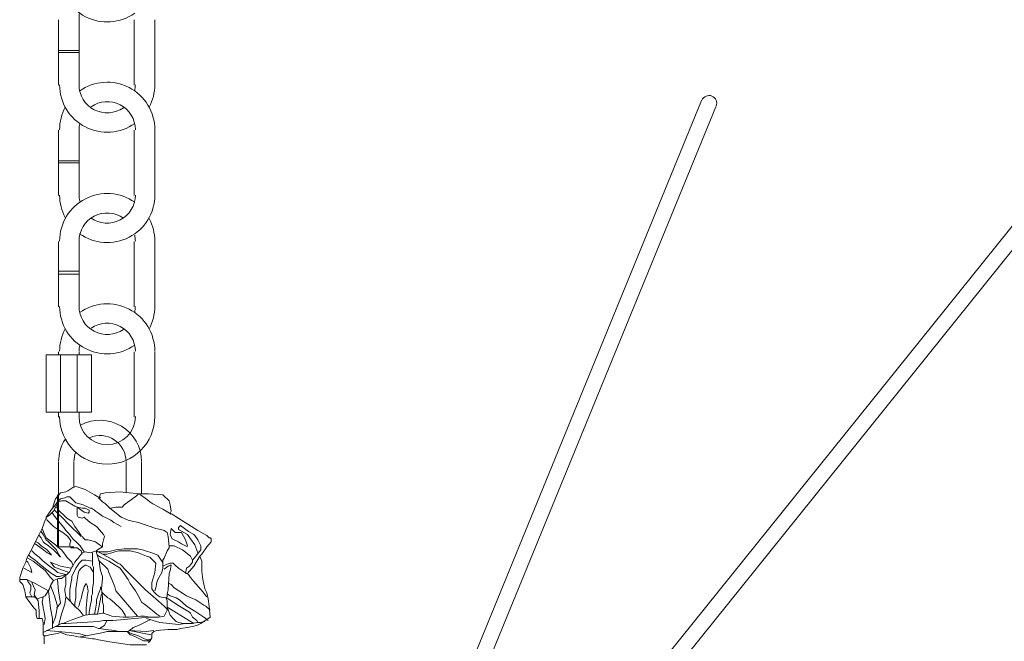
# Model space of a CAD drawing. Units: inches. Extents: x -21.7 to 38.3, y 0.4 to 34.5.
# Drawn here: x 7.7 to 15.4, y 17.9 to 22.8 of the extents above; entities that cross this region are included whole.
import ezdxf

# ---------------------------------------------------------------- set-up
doc = ezdxf.new("R2010")
doc.units = ezdxf.units.IN
doc.header["$MEASUREMENT"] = 0
doc.layers.add('Layer 1', color=7, linetype='Continuous')

# ---------------------------------------------------------------- blocks, each defined once
blk = doc.blocks.new('block 2')
at = {"layer": 'Layer 1', "color": 7, "lineweight": 18, "true_color": 0xffffff}
for points in [[(16.9, 22.983), (9.675, 13.9931)], [(9.771, 13.9213), (16.996, 22.9112)]]:
    blk.add_lwpolyline(points, dxfattribs=at)

msp = doc.modelspace()

# ---------------------------------------------------------------- linework, layer by layer
at = {"layer": 'Layer 1', "color": 7, "lineweight": 18, "true_color": 0xffffff}
for points in [[(8.1388, 22.8154), (8.1388, 22.2565)], [(7.9788, 22.7675), (7.9788, 22.2565)], [(8.5709, 22.7675), (8.5709, 22.2565)], [(8.7309, 22.7675), (8.7309, 22.2565)], [(7.9788, 22.5279), (8.1388, 22.5279)], [(7.9788, 22.512), (8.1388, 22.512)], [(13.0035, 22.1367), (9.675, 13.9931)], [(9.771, 13.9213), (13.1155, 22.0888)], [(7.9788, 21.9052), (7.9788, 21.3942)], [(8.1388, 21.9052), (8.1388, 21.3942)], [(8.5709, 21.9052), (8.5709, 21.3942)], [(8.7309, 21.9052), (8.7309, 21.3942)], [(7.9788, 21.6657), (8.1388, 21.6657)], [(7.9788, 21.6497), (8.1388, 21.6497)], [(7.9788, 21.035), (7.9788, 20.524)], [(8.1388, 21.035), (8.1388, 20.524)], [(8.5709, 21.035), (8.5709, 20.524)], [(8.7309, 21.035), (8.7309, 20.524)], [(7.9788, 20.8034), (8.1388, 20.8034)], [(7.9788, 20.7795), (8.1388, 20.7795)], [(7.9788, 20.1727), (7.9788, 20.1487)], [(8.1388, 20.1727), (8.1388, 20.1487)], [(8.5709, 20.1727), (8.5709, 19.6617)], [(8.7309, 20.1727), (8.7309, 19.6617)], [(7.8828, 20.1487), (7.8828, 19.7016)], [(7.8828, 19.7016), (8.2348, 19.7016), (8.2348, 20.1487), (7.8828, 20.1487)], [(7.9948, 20.1487), (7.9948, 19.7016)], [(8.1228, 20.1487), (8.1228, 19.7016)], [(7.9788, 19.7016), (7.9788, 19.6617)], [(7.9788, 19.7016), (7.9788, 19.6617)], [(8.1388, 19.7016), (8.1388, 19.6617)], [(8.1388, 19.7016), (8.1388, 19.6617)], [(7.9788, 19.3104), (7.9788, 19.0549)], [(8.0988, 19.3104), (8.0988, 19.1108)], [(8.5069, 19.3104), (8.5069, 19.0709)], [(8.6269, 19.3104), (8.6269, 19.0629)], [(7.8668, 17.8893), (7.8668, 17.9372), (7.8668, 17.9532), (7.8588, 17.9611), (7.8588, 17.9771), (7.8588, 17.9931), (7.8588, 18.041), (7.8588, 18.057), (7.8508, 18.0889), (7.8108, 18.0889), (7.8028, 18.1128), (7.8028, 18.1288), (7.8028, 18.1528), (7.7868, 18.1687), (7.7388, 18.2326), (7.7228, 18.2566), (7.7148, 18.3045), (7.6988, 18.3524), (7.6748, 18.3763), (7.6748, 18.3923), (7.6748, 18.4083), (7.6988, 18.4801), (7.7148, 18.512), (7.7228, 18.528), (7.7308, 18.5599), (7.7628, 18.6158), (7.8268, 18.7436), (7.8508, 18.7915), (7.8748, 18.8553), (7.8828, 18.8713), (7.8828, 18.8793), (7.9308, 18.9512), (7.9388, 18.9751), (7.9548, 19.023), (7.9948, 19.0709), (8.0348, 19.0789), (8.0508, 19.0869), (8.0908, 19.1108), (8.1148, 19.1188), (8.1388, 19.1108), (8.1868, 19.0949), (8.2588, 19.0549), (8.2988, 19.031), (8.3068, 19.031), (8.2988, 19.039), (8.3068, 19.0629), (8.3468, 19.0709), (8.4589, 19.0789), (8.5309, 19.0709), (8.6269, 19.0629), (8.6509, 19.0629), (8.6829, 19.0629), (8.7949, 19.0549), (8.8429, 19.007), (8.8509, 18.9751), (8.8589, 18.9272), (8.8509, 18.9112), (8.8669, 18.9033), (8.8909, 18.8873), (9.0669, 18.7755), (9.1389, 18.7356), (9.155, 18.7196), (9.163, 18.7196), (9.171, 18.7116), (9.171, 18.6877), (9.1389, 18.6478), (9.0989, 18.5919), (9.0829, 18.5759), (9.0989, 18.536), (9.0989, 18.4562), (9.1069, 18.3923), (9.1229, 18.3204), (9.1389, 18.2885), (9.1469, 18.2406), (9.155, 18.1847), (9.163, 18.0969), (9.0909, 18.049), (9.0589, 18.033), (8.9869, 18.017), (8.9309, 18.0091), (8.9069, 18.0011), (8.8749, 18.0011), (8.8349, 18.0011), (8.7469, 17.9931), (8.7229, 17.9851), (8.7069, 17.9691), (8.7069, 17.9372), (8.6829, 17.8973)], [(7.9308, 18.9512), (7.9468, 18.9671), (7.9708, 18.9991), (7.9948, 19.023), (8.0268, 19.031), (8.0428, 19.039), (8.0588, 19.039), (8.0668, 19.039), (8.0828, 19.023), (8.1068, 18.9991), (8.1148, 18.9911), (8.1708, 18.9751), (8.2108, 18.9591), (8.2268, 18.9512), (8.2348, 18.9512), (8.2588, 18.9352), (8.2668, 18.9272), (8.2908, 18.9112), (8.3228, 18.8873), (8.3708, 18.8633), (8.3868, 18.8553), (8.4109, 18.8394), (8.4669, 18.8074)], [(7.9708, 19.0549), (7.9708, 18.6478)], [(7.9788, 19.0549), (7.9788, 18.6478)], [(8.2908, 19.031), (8.3228, 18.9991), (8.3468, 18.9831), (8.3788, 18.9512), (8.4669, 18.8793), (8.5229, 18.8553), (8.5549, 18.8474), (8.6029, 18.8394), (8.7389, 18.7915), (8.7789, 18.7835), (8.8029, 18.7755), (8.8269, 18.7595), (8.8349, 18.7276), (8.8429, 18.6478), (8.8429, 18.6398), (8.8269, 18.6158), (8.8029, 18.5599), (8.7949, 18.544), (8.7949, 18.512), (8.7949, 18.4801), (8.7869, 18.4482), (8.7549, 18.3923), (8.7469, 18.3683), (8.7389, 18.3284), (8.7309, 18.3045)], [(8.8589, 18.9033), (8.7949, 18.9432), (8.7149, 18.9831), (8.6909, 18.9991), (8.6749, 19.015), (8.6189, 19.0549), (8.6109, 19.0629), (8.6029, 19.0629), (8.5869, 19.047), (8.4909, 18.9751), (8.4749, 18.9591), (8.4269, 18.9591), (8.3868, 18.9512)], [(7.8828, 18.8793), (7.9068, 18.8953), (7.9388, 18.9272), (7.9788, 18.9991), (8.0028, 19.007), (8.0348, 19.007), (8.1068, 18.9671), (8.1228, 18.9591), (8.1228, 18.9352), (8.1228, 18.8953), (8.1308, 18.8793), (8.1628, 18.8713), (8.1788, 18.8793), (8.1868, 18.8713), (8.2268, 18.8394), (8.2748, 18.8074), (8.2828, 18.7995), (8.3308, 18.7436), (8.3388, 18.7276), (8.3308, 18.7037), (8.3228, 18.6717), (8.3228, 18.6478), (8.2828, 18.6238), (8.2748, 18.6158), (8.2748, 18.5999), (8.2988, 18.528), (8.2988, 18.512), (8.3068, 18.4641), (8.3228, 18.4162), (8.3228, 18.4003), (8.3148, 18.3204), (8.3228, 18.2566), (8.3228, 18.2326), (8.3228, 18.2166), (8.3308, 18.1927), (8.3308, 18.1528), (8.3308, 18.1288), (8.3228, 18.1288), (8.2828, 18.1208), (8.2748, 18.1208), (8.2428, 18.1208), (8.1868, 18.1128), (8.0908, 18.0809), (8.0108, 18.049)], [(7.9628, 18.9591), (7.9868, 18.9272), (8.0268, 18.8873), (8.0428, 18.8713), (8.0828, 18.8474), (8.1068, 18.8074), (8.1388, 18.7595), (8.1548, 18.7356), (8.1548, 18.7276), (8.1228, 18.7595), (8.0908, 18.7915), (8.0828, 18.7995), (8.0508, 18.8314), (8.0108, 18.8713), (7.9708, 18.9112), (7.9468, 18.9352)], [(8.1228, 18.9591), (8.1628, 18.9512), (8.1868, 18.9512), (8.2188, 18.9352), (8.2188, 18.9192), (8.2108, 18.9112), (8.1788, 18.9192), (8.1228, 18.9591)], [(7.8828, 18.8713), (7.8908, 18.8553), (7.9148, 18.8314), (7.9308, 18.8154), (7.9388, 18.8074), (7.9868, 18.7755), (8.0108, 18.7595), (8.0508, 18.7276), (8.0748, 18.6957), (8.0668, 18.6717), (8.0668, 18.6558), (8.0748, 18.6398), (8.0908, 18.6398), (8.1228, 18.6398), (8.1548, 18.6158), (8.1628, 18.5919)], [(7.9308, 18.9112), (7.9468, 18.8873), (7.9788, 18.8474), (8.0188, 18.7995), (8.0348, 18.7755), (8.0588, 18.7516), (8.0908, 18.7116), (8.1228, 18.6797), (8.1468, 18.6558), (8.1788, 18.6078)], [(7.8508, 18.7915), (7.8668, 18.7516), (7.8828, 18.7196), (7.9548, 18.6637), (7.9708, 18.6478), (8.0028, 18.6238), (8.0268, 18.5919), (8.0428, 18.5679), (8.0828, 18.528), (8.0908, 18.5041)], [(8.9869, 18.6558), (8.9709, 18.7037), (8.9389, 18.7595), (8.8909, 18.7595), (8.8589, 18.7915), (8.8509, 18.7436), (8.8669, 18.7116), (8.9149, 18.6877), (8.9389, 18.6717), (8.9549, 18.6637), (8.9869, 18.6478)], [(9.0669, 18.5999), (9.0429, 18.6637), (9.0109, 18.7116), (8.9869, 18.7436), (8.9149, 18.7835), (8.9149, 18.7995), (8.9309, 18.8154), (8.9949, 18.7675), (9.0349, 18.7436), (9.0429, 18.7356), (9.0669, 18.7037), (9.0829, 18.6717), (9.0909, 18.6558), (9.0909, 18.6238), (9.0509, 18.5759), (9.0269, 18.544), (9.0269, 18.528), (9.0029, 18.4961), (8.9789, 18.4801), (8.9709, 18.4402)], [(7.8268, 18.7356), (7.8428, 18.7196), (7.8588, 18.6877), (7.8668, 18.6797), (7.8988, 18.6558), (7.9388, 18.6238), (7.9628, 18.5999), (7.9948, 18.5679), (7.9788, 18.5919), (7.9628, 18.6238), (7.9548, 18.6318), (7.9308, 18.6558), (7.8988, 18.6877), (7.8828, 18.7037), (7.8588, 18.7436), (7.8428, 18.7675)], [(8.3228, 18.6478), (8.2988, 18.6637), (8.2668, 18.6877), (8.2108, 18.7037), (8.1868, 18.7037), (8.1788, 18.7116), (8.1628, 18.7276)], [(7.7948, 18.6717), (7.8508, 18.6318), (7.8908, 18.5999), (7.9228, 18.5839), (7.8908, 18.6238), (7.8428, 18.6558), (7.8188, 18.6797), (7.8028, 18.6877)], [(7.9708, 18.6478), (8.0988, 18.6478)], [(8.7949, 18.52), (8.7869, 18.536), (8.7709, 18.5599), (8.7549, 18.5839), (8.7069, 18.5999), (8.6589, 18.6158), (8.6349, 18.6238), (8.5949, 18.6318), (8.5069, 18.6318), (8.4909, 18.6318), (8.4269, 18.6238), (8.3628, 18.6078), (8.3548, 18.6078), (8.3308, 18.6078), (8.2828, 18.6078)], [(8.8429, 18.6558), (8.8829, 18.6558), (8.9469, 18.6238), (9.0109, 18.5759), (9.0269, 18.544)], [(7.8588, 17.9771), (7.8908, 17.9931), (7.9548, 18.025), (8.0028, 18.049), (8.0108, 18.049), (8.0348, 18.049), (8.1628, 18.057), (8.2908, 18.0649), (8.3308, 18.0729), (8.3468, 18.0729), (8.4028, 18.0729), (8.4909, 18.0809), (8.6829, 18.0969), (8.7629, 18.0969), (8.8029, 18.1049), (8.8189, 18.1368), (8.8269, 18.1528), (8.8269, 18.1607), (8.8029, 18.1847), (8.7389, 18.2406), (8.6589, 18.3124), (8.5069, 18.4641), (8.4589, 18.512), (8.4429, 18.52), (8.3948, 18.552), (8.3228, 18.5919), (8.2748, 18.6158), (8.2268, 18.5999), (8.1868, 18.6078), (8.1628, 18.5999), (8.1308, 18.5599), (8.1228, 18.552), (8.1068, 18.528), (8.0908, 18.4961), (8.0828, 18.4881), (8.0668, 18.4562), (8.0428, 18.4322), (8.0028, 18.4003), (7.9788, 18.4003), (7.9388, 18.3843), (7.9148, 18.3444), (7.9068, 18.3204), (7.8748, 18.2645), (7.8588, 18.2566), (7.8108, 18.2406), (7.7868, 18.2566), (7.7628, 18.2566), (7.7228, 18.2566)], [(7.7388, 18.5599), (7.7788, 18.536), (7.8748, 18.4641), (7.9148, 18.4083), (7.9388, 18.3843)], [(7.7708, 18.6158), (7.7948, 18.5919), (7.8268, 18.5679), (7.8588, 18.536), (7.9068, 18.4961), (7.9548, 18.4641), (7.9708, 18.4482), (8.0348, 18.4322), (7.9868, 18.4162), (7.9628, 18.4162), (7.9228, 18.4402), (7.8508, 18.4961), (7.7948, 18.544), (7.7628, 18.5679), (7.7468, 18.5839)], [(8.2188, 18.1208), (8.2188, 18.1368), (8.2268, 18.1847), (8.2348, 18.2326), (8.2348, 18.2645), (8.2428, 18.2805), (8.2428, 18.3204), (8.2508, 18.3683), (8.2508, 18.3923), (8.2508, 18.4482), (8.2508, 18.4881), (8.2428, 18.5041), (8.2428, 18.5999)], [(8.7709, 18.1049), (8.7469, 18.1208), (8.6989, 18.1607), (8.6509, 18.2007), (8.6269, 18.2166), (8.6109, 18.2486), (8.5789, 18.3045), (8.5389, 18.3603), (8.5229, 18.3923), (8.4589, 18.4801), (8.4349, 18.4961), (8.3708, 18.536), (8.3068, 18.5679), (8.2828, 18.5839)], [(8.3228, 18.5919), (8.3468, 18.5919), (8.3548, 18.5919), (8.3948, 18.5999), (8.4189, 18.6078), (8.4509, 18.6158), (8.5389, 18.6158), (8.6029, 18.5999), (8.6269, 18.5919), (8.6669, 18.5759), (8.6909, 18.5679), (8.7069, 18.552), (8.7389, 18.52), (8.7309, 18.4482), (8.7069, 18.3683), (8.7069, 18.3284), (8.7069, 18.3204), (8.7229, 18.2965), (8.7389, 18.2805), (8.7469, 18.2725), (8.7709, 18.2566), (8.8109, 18.2486), (8.8189, 18.2486), (8.8269, 18.2246), (8.8269, 18.1767), (8.8509, 18.1128), (8.8749, 18.0889), (8.8989, 18.0649), (8.9149, 18.057), (8.9549, 18.049), (9.0269, 18.049), (9.0589, 18.057), (9.0829, 18.057), (9.1229, 18.0649)], [(9.0829, 18.5759), (9.0349, 18.4961), (8.9869, 18.4402)], [(7.7068, 18.4801), (7.7708, 18.4482), (7.7628, 18.4801), (7.7388, 18.528), (7.7308, 18.536)], [(8.0748, 18.4801), (7.9948, 18.4961), (7.9148, 18.528), (7.9468, 18.4881), (8.0588, 18.4482)], [(8.0748, 18.2166), (8.0668, 18.2406), (8.0668, 18.2885), (8.0668, 18.3124), (8.0748, 18.3603), (8.0828, 18.4003), (8.0828, 18.4162), (8.1148, 18.4801), (8.1388, 18.52), (8.1628, 18.544), (8.1948, 18.544), (8.2428, 18.536)], [(8.2508, 18.4482), (8.2268, 18.4881), (8.1948, 18.5041), (8.1868, 18.5041), (8.1548, 18.4801), (8.1388, 18.4641), (8.1308, 18.4402), (8.1148, 18.3204), (8.1148, 18.2645), (8.1148, 18.2486), (8.1068, 18.2087), (8.1068, 18.1767)], [(8.2908, 18.544), (8.3628, 18.4721), (8.3708, 18.4482), (8.3948, 18.3923), (8.4189, 18.3364), (8.4269, 18.3045), (8.5949, 18.1049)], [(8.7949, 18.4961), (8.8269, 18.512), (8.8509, 18.52), (8.8749, 18.52), (8.8909, 18.5041), (8.9149, 18.4801), (8.9789, 18.4402), (8.9949, 18.4322), (9.0109, 18.4083), (9.0349, 18.3763), (9.1069, 18.2965), (9.1309, 18.2645), (9.1389, 18.2566)], [(8.8029, 18.4721), (8.8349, 18.4961), (8.8509, 18.5041), (8.8589, 18.5041), (8.8509, 18.4641), (8.8429, 18.4402), (8.8349, 18.3124), (8.8269, 18.2805), (8.8269, 18.2566), (8.8189, 18.2486), (8.8349, 18.2406), (8.9229, 18.1847), (9.0029, 18.1368), (9.0109, 18.1288), (9.0269, 18.0969), (9.0589, 18.0729), (9.0669, 18.057)], [(8.1708, 18.1128), (8.1468, 18.1448), (8.1068, 18.1847), (8.0908, 18.2007), (8.0668, 18.2246), (8.0428, 18.2486), (8.0348, 18.2566), (8.0268, 18.3045), (8.0268, 18.3204), (8.0348, 18.3524), (8.0348, 18.3923), (8.0348, 18.4162)], [(7.9308, 18.0091), (7.9308, 18.0889), (7.9148, 18.1687), (7.8988, 18.3045), (7.7948, 18.3603), (7.7308, 18.3923), (7.6748, 18.3923)], [(7.7708, 18.2566), (7.7548, 18.2885), (7.7628, 18.3124), (7.7628, 18.3444), (7.7388, 18.3763), (7.7308, 18.3923)], [(7.7708, 18.3683), (7.7948, 18.3124), (7.7868, 18.2725), (7.8188, 18.2246), (7.8268, 18.1448), (7.8268, 18.0889)], [(7.9148, 18.3444), (7.9468, 18.2645), (7.9708, 18.1847), (7.9548, 18.0969), (7.9308, 18.041)], [(7.9708, 18.3923), (7.9788, 18.3045), (7.9948, 18.2087), (7.9628, 18.1687)], [(8.1948, 18.1128), (8.1948, 18.1448), (8.1948, 18.1687), (8.2028, 18.2566), (8.2108, 18.3045), (8.2028, 18.3444), (8.1948, 18.3603), (8.1788, 18.3364), (8.1628, 18.2805), (8.1548, 18.2406), (8.1468, 18.2246), (8.1388, 18.1927), (8.1308, 18.1767)], [(8.2588, 18.1208), (8.2668, 18.1607), (8.2748, 18.2087), (8.2748, 18.2326), (8.2908, 18.2805), (8.3068, 18.3204), (8.3068, 18.3364)], [(9.163, 18.1528), (9.1309, 18.1847), (9.1149, 18.1927), (9.0509, 18.2326), (8.9789, 18.2645), (8.9549, 18.2805), (8.8829, 18.3284), (8.8589, 18.3524), (8.8429, 18.3603)], [(7.8668, 18.041), (7.8748, 18.0889), (7.8668, 18.1368), (7.8588, 18.1687), (7.8588, 18.1767), (7.8508, 18.2166), (7.8588, 18.2566)], [(7.9788, 18.033), (8.0028, 18.1208), (8.0268, 18.2007), (8.0348, 18.2566)], [(8.2828, 18.1208), (8.3148, 18.2805)], [(8.5069, 18.0969), (8.4989, 18.1128), (8.4749, 18.1528), (8.4589, 18.1687), (8.4189, 18.2087), (8.3788, 18.2406), (8.3628, 18.2486), (8.3308, 18.2805), (8.3148, 18.2965)], [(9.1469, 18.0729), (9.1149, 18.0969), (9.0669, 18.1288), (9.0429, 18.1448), (8.9789, 18.1847), (8.9229, 18.2326), (8.8989, 18.2486), (8.8509, 18.2645), (8.8269, 18.2805)], [(9.0349, 18.049), (8.8669, 18.1528), (8.8269, 18.1767)], [(8.6909, 18.0969), (8.6509, 18.1049), (8.6189, 18.1049), (8.5309, 18.0969), (8.4829, 18.0969), (8.3948, 18.1049), (8.3308, 18.1288)], [(8.9709, 18.049), (8.9149, 18.041), (8.7709, 18.057), (8.6669, 18.0889)], [(7.9548, 18.025), (8.0428, 18.025), (8.1388, 18.025), (8.1548, 18.025), (8.1948, 18.025), (8.2348, 18.025), (8.2508, 18.025), (8.2908, 18.0091), (8.2988, 18.0091), (8.3468, 18.0011), (8.4189, 17.9931), (8.4509, 17.9851)], [(8.6989, 18.0809), (8.6669, 18.0649), (8.6029, 18.033), (8.5629, 18.017), (8.5549, 18.0091), (8.5229, 17.9851), (8.4829, 17.9851), (8.4109, 17.9851), (8.3548, 17.9851), (8.3308, 17.9771), (8.2348, 17.9611), (8.1468, 17.9452)], [(8.2988, 18.0091), (8.3388, 18.033), (8.3548, 18.0729)], [(7.8668, 17.9532), (7.8828, 17.9532), (7.9068, 17.9611), (7.9708, 17.9691), (7.9948, 17.9771), (8.0428, 17.9611), (8.0988, 17.9532), (8.1308, 17.9452), (8.1948, 17.9372), (8.2428, 17.9292), (8.2588, 17.9292), (8.2908, 17.9212), (8.3788, 17.9053), (8.4829, 17.8893), (8.5389, 17.8813), (8.5629, 17.8813), (8.6269, 17.8813), (8.6589, 17.8813), (8.6669, 17.8813)], [(7.8828, 17.9931), (7.9788, 17.9851), (8.1308, 17.9691), (8.2028, 17.9532)], [(8.7069, 17.9292), (8.6829, 17.9212), (8.6749, 17.9212), (8.6509, 17.9292), (8.6029, 17.9532), (8.5469, 17.9691), (8.5149, 17.9851), (8.5389, 17.9611), (8.5469, 17.9611), (8.5949, 17.9372), (8.6429, 17.9132), (8.6589, 17.9132), (8.6989, 17.9132)], [(8.7229, 17.9931), (8.6669, 17.9851), (8.5309, 17.9931), (8.6989, 17.9611)]]:
    msp.add_lwpolyline(points, dxfattribs=at)
for points in [[(7.9868, 23.1228), (7.9868, 22.9839), (8.0645, 22.8566), (8.1881, 22.7929), (8.3118, 22.7292), (8.4608, 22.7396), (8.5742, 22.82)], [(7.9868, 22.2605), (7.9868, 22.1216), (8.0645, 21.9943), (8.1881, 21.9306), (8.3118, 21.8669), (8.4608, 21.8774), (8.5742, 21.9578)], [(8.1388, 22.2605), (8.1388, 22.1785), (8.1845, 22.1034), (8.2574, 22.0656), (8.3303, 22.0279), (8.4182, 22.0337), (8.4853, 22.0808)], [(8.7309, 21.9092), (8.7309, 22.0481), (8.6532, 22.1754), (8.5295, 22.2391), (8.4059, 22.3028), (8.2569, 22.2923), (8.1434, 22.2119)], [(13.1189, 22.0939), (13.1316, 22.1245), (13.117, 22.1595), (13.0864, 22.1721), (13.0557, 22.1847), (13.0206, 22.1702), (13.008, 22.1396)], [(8.5789, 21.9092), (8.5789, 21.9911), (8.5331, 22.0663), (8.4603, 22.104), (8.3874, 22.1418), (8.2995, 22.1359), (8.2323, 22.0888)], [(8.5742, 21.3417), (8.4607, 21.4221), (8.3118, 21.4325), (8.1881, 21.3688), (8.0645, 21.3051), (7.9868, 21.1778), (7.9868, 21.0389)], [(8.1434, 21.0955), (8.2569, 21.0151), (8.4059, 21.0046), (8.5296, 21.0684), (8.6532, 21.1321), (8.7309, 21.2593), (8.7309, 21.3982)], [(8.2323, 21.2186), (8.2995, 21.1715), (8.3874, 21.1656), (8.4603, 21.2034), (8.5331, 21.2412), (8.5789, 21.3163), (8.5789, 21.3982)], [(8.4853, 21.2186), (8.4181, 21.2657), (8.3303, 21.2716), (8.2574, 21.2338), (8.1845, 21.196), (8.1388, 21.1209), (8.1388, 21.0389)], [(8.7309, 20.1767), (8.7309, 20.3156), (8.6532, 20.4428), (8.5295, 20.5066), (8.4059, 20.5703), (8.2569, 20.5598), (8.1434, 20.4794)], [(7.9868, 20.528), (7.9868, 20.3891), (8.0645, 20.2618), (8.1881, 20.1981), (8.3118, 20.1344), (8.4608, 20.1449), (8.5742, 20.2253)], [(8.1388, 20.528), (8.1388, 20.446), (8.1845, 20.3709), (8.2574, 20.3331), (8.3303, 20.2954), (8.4182, 20.3012), (8.4853, 20.3483)], [(8.5789, 20.1767), (8.5789, 20.2586), (8.5331, 20.3338), (8.4603, 20.3715), (8.3874, 20.4093), (8.2995, 20.4034), (8.2323, 20.3563)], [(7.9868, 19.6657), (7.9868, 19.4607), (8.1534, 19.2945), (8.3588, 19.2945), (8.5643, 19.2945), (8.7309, 19.4607), (8.7309, 19.6657)], [(7.9868, 19.6657), (7.9868, 19.4607), (8.1534, 19.2945), (8.3588, 19.2945), (8.5643, 19.2945), (8.7309, 19.4607), (8.7309, 19.6657)], [(8.1388, 19.6657), (8.1388, 19.5445), (8.2373, 19.4462), (8.3588, 19.4462), (8.4804, 19.4462), (8.5789, 19.5445), (8.5789, 19.6657)], [(8.1388, 19.6657), (8.1388, 19.5445), (8.2373, 19.4462), (8.3588, 19.4462), (8.4804, 19.4462), (8.5789, 19.5445), (8.5789, 19.6657)], [(8.6269, 19.3144), (8.6269, 19.4278), (8.5674, 19.5329), (8.47, 19.5914), (8.3727, 19.6499), (8.2518, 19.6533), (8.1514, 19.6003)], [(8.5069, 19.3144), (8.5069, 19.3831), (8.4721, 19.4472), (8.4145, 19.4848), (8.3569, 19.5224), (8.2842, 19.5285), (8.2212, 19.501)]]:
    msp.add_open_spline(points, degree=3, knots=[0, 0, 0, 0, 1, 1, 1, 2, 2, 2, 2], dxfattribs=at)
for points in [[(8.5739, 22.2139), (8.5772, 22.2292), (8.5789, 22.2448), (8.5789, 22.2605)], [(8.6865, 22.0846), (8.7156, 22.1387), (8.7309, 22.1991), (8.7309, 22.2605)], [(8.0312, 22.085), (8.002, 22.031), (7.9868, 21.9706), (7.9868, 21.9092)], [(8.1438, 21.9558), (8.1405, 21.9405), (8.1388, 21.9248), (8.1388, 21.9092)], [(7.9868, 21.3982), (7.9868, 21.3368), (8.002, 21.2764), (8.0312, 21.2224)], [(8.1388, 21.3982), (8.1388, 21.3826), (8.1405, 21.367), (8.1438, 21.3517)], [(8.7309, 21.039), (8.7309, 21.1004), (8.7156, 21.1608), (8.6865, 21.2148)], [(8.5789, 21.039), (8.5789, 21.0546), (8.5772, 21.0702), (8.5739, 21.0855)], [(8.5739, 20.4814), (8.5772, 20.4967), (8.5789, 20.5123), (8.5789, 20.528)], [(8.6865, 20.3521), (8.7156, 20.4062), (8.7309, 20.4666), (8.7309, 20.528)], [(8.0312, 20.3525), (8.002, 20.2985), (7.9868, 20.2381), (7.9868, 20.1767)], [(8.1438, 20.2232), (8.1405, 20.2079), (8.1388, 20.1923), (8.1388, 20.1767)], [(8.0296, 19.4882), (7.9964, 19.4363), (7.9788, 19.376), (7.9788, 19.3144)], [(8.1126, 19.3881), (8.1035, 19.3646), (8.0988, 19.3396), (8.0988, 19.3144)]]:
    msp.add_open_spline(points, degree=3, dxfattribs=at)

# ---------------------------------------------------------------- block references
at = {"layer": 'Layer 1'}
msp.add_blockref('block 2', (0, 0), dxfattribs=at)

doc.saveas('drawing.dxf')
